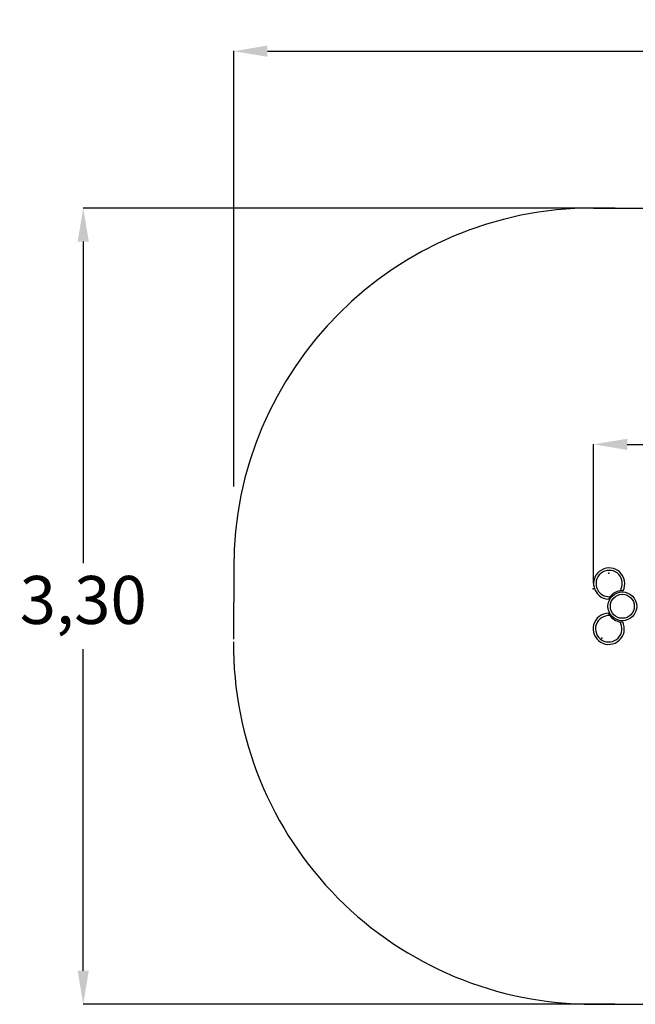
# Model space of a CAD drawing. Units: millimetres. Extents: x 723 to 10960, y 1943 to 9706.
# Drawn here: x 2190 to 4757, y 1943 to 6046 of the extents above; entities that cross this region are included whole.
import ezdxf

# ---------------------------------------------------------------- set-up
doc = ezdxf.new("R2010")
doc.units = ezdxf.units.MM
doc.styles.add('ROMANS8', font='romans.shx')
doc.styles.get("Standard").update_dxf_attribs({"font": 'arial.ttf'})
doc.dimstyles.new('ISO-25$0', dxfattribs={"dimtxt": 2.5, "dimasz": 2.5, "dimexe": 1.25, "dimexo": 0.625, "dimtad": 1, "dimtxsty": 'Standard', "dimcen": 2.5, "dimadec": 0, "dimazin": 0, "dimtfac": 1, "dimtmove": 0, "dimatfit": 3, "dimfxl": 1, "dimarcsym": 0})

# ---------------------------------------------------------------- blocks, each defined once
blk = doc.blocks.new('*D12')
at = {"color": 0, "lineweight": -2, "transparency": 16777216}
for p, q in [((3082.8, 4101.4), (3082.8, 5915.9)), ((3222.8, 5914.9), (5364.5, 5914.9)), ((8235.7, 5914.9), (6094, 5914.9)), ((8375.7, 4037.1), (8375.7, 5915.9))]:
    blk.add_line(p, q, dxfattribs=at)
at = {"color": 0, "transparency": 16777216}
for points in [[(3222.8, 5938.2), (3222.8, 5891.6), (3082.8, 5914.9)], [(8235.7, 5938.2), (8235.7, 5891.6), (8375.7, 5914.9)]]:
    blk.add_solid(points, dxfattribs=at)
at = {"layer": 'Defpoints', "color": 0, "transparency": 16777216}
for p in [(8375.7, 5914.9), (3082.8, 4100.4), (8375.7, 4036.1)]:
    blk.add_point(p, dxfattribs=at)
at = {"color": 0, "transparency": 16777216, "insert": (5729.3, 5914.9), "char_height": 200, "attachment_point": 5, "style": 'ROMANS8'}
blk.add_mtext('5,30', dxfattribs=at)
blk = doc.blocks.new('*D17')
at = {"color": 0, "lineweight": -2, "transparency": 16777216}
for p, q in [((4581.4, 5261.3), (2454, 5261.3)), ((2455, 5121.3), (2455, 3781.1)), ((2455, 2082.7), (2455, 3423)), ((4579.7, 1942.7), (2454, 1942.7))]:
    blk.add_line(p, q, dxfattribs=at)
at = {"color": 0, "transparency": 16777216}
for points in [[(2431.6, 5121.3), (2478.3, 5121.3), (2455, 5261.3)], [(2431.6, 2082.7), (2478.3, 2082.7), (2455, 1942.7)]]:
    blk.add_solid(points, dxfattribs=at)
at = {"layer": 'Defpoints', "color": 0, "transparency": 16777216}
for p in [(4582.4, 5261.3), (2455, 1942.7), (4580.7, 1942.7)]:
    blk.add_point(p, dxfattribs=at)
at = {"color": 0, "transparency": 16777216, "insert": (2455, 3602), "char_height": 200, "attachment_point": 5, "style": 'ROMANS8'}
blk.add_mtext('3,30', dxfattribs=at)
blk = doc.blocks.new('*D19')
at = {"color": 0, "lineweight": -2, "transparency": 16777216}
for p, q in [((4583.5, 3697.3), (4583.5, 4277.4)), ((4723.5, 4276.4), (5401.2, 4276.4)), ((6751.4, 4276.4), (6073.6, 4276.4)), ((6891.4, 3697.3), (6891.4, 4277.4))]:
    blk.add_line(p, q, dxfattribs=at)
at = {"color": 0, "transparency": 16777216}
for points in [[(4723.5, 4299.8), (4723.5, 4253.1), (4583.5, 4276.4)], [(6751.4, 4299.8), (6751.4, 4253.1), (6891.4, 4276.4)]]:
    blk.add_solid(points, dxfattribs=at)
at = {"layer": 'Defpoints', "color": 0, "transparency": 16777216}
for p in [(6891.4, 4276.4), (4583.5, 3696.3), (6891.4, 3696.3)]:
    blk.add_point(p, dxfattribs=at)
at = {"color": 0, "transparency": 16777216, "insert": (5737.4, 4276.4), "char_height": 200, "attachment_point": 5, "style": 'ROMANS8'}
blk.add_mtext('2,31', dxfattribs=at)

msp = doc.modelspace()

# ---------------------------------------------------------------- linework, layer by layer
at = {"color": 7}
for p, q in [((4673.962, 5261.303), (3742.616, 5261.303)), ((4582.39, 5261.303), (6875.325, 5261.303)), ((3082.39, 3761.303), (3081.511, 3473.842)), ((3081.511, 3473.842), (3081.479, 3463.921)), ((4672.001, 1942.748), (3728.36, 1942.748)), ((4581.479, 1942.748), (6876.237, 1942.748))]:
    msp.add_line(p, q, dxfattribs=at)
for radius in [60, 50]:
    msp.add_circle((4703.359, 3601.444), radius, dxfattribs=at)
for centre, radius, start, end in [((4582.39, 3761.303), 1500, 90, 180), ((4648.463, 3696.303), 65, 332.593703, 267.523113), ((4648.463, 3696.303), 55, 326.316984, 273.799832), ((4703.359, 3601.444), 65, 98.073777, 142.043038), ((4646.502, 3507.748), 65, 91.284933, 26.214343), ((4646.502, 3507.748), 55, 85.008214, 32.491061), ((4703.359, 3601.444), 65, 216.765007, 260.734268), ((4581.479, 3442.748), 1500, 179.621022, 270)]:
    msp.add_arc(centre, radius, start, end, dxfattribs=at)
for points, knots in [([(4706.168, 3666.384), (4706.065, 3666.388), (4705.857, 3666.398), (4704.249, 3666.448), (4701.843, 3666.447), (4699.126, 3666.325), (4696.519, 3666.1), (4694.999, 3665.901), (4694.23, 3665.8)], [0, 0, 0, 0, 0.17823871, 0.35633163, 0.53846442, 0.73527121, 0.86595899, 1, 1, 1, 1]), ([(4652.108, 3641.424), (4651.601, 3640.758), (4650.572, 3639.407), (4648.949, 3637.044), (4647.657, 3634.969), (4646.746, 3633.389), (4646.077, 3632.176), (4645.702, 3631.455), (4645.666, 3631.385), (4645.654, 3631.364)], [0, 0, 0, 0, 0.1444691, 0.29317448, 0.50722129, 0.61331947, 0.72328062, 0.9148286, 1, 1, 1, 1]), ([(4645.045, 3572.732), (4645.09, 3572.639), (4645.181, 3572.452), (4645.909, 3571.017), (4647.066, 3568.907), (4648.477, 3566.582), (4649.925, 3564.403), (4650.83, 3563.166), (4651.288, 3562.54)], [0, 0, 0, 0, 0.17823871, 0.35633163, 0.53846442, 0.73527121, 0.86595899, 1, 1, 1, 1]), ([(4692.893, 3537.292), (4693.721, 3537.167), (4695.4, 3536.912), (4698.252, 3536.623), (4700.692, 3536.486), (4702.515, 3536.446), (4703.901, 3536.442), (4704.714, 3536.458), (4704.792, 3536.46), (4704.817, 3536.461)], [0, 0, 0, 0, 0.1444691, 0.29317448, 0.50722129, 0.61331947, 0.72328062, 0.9148286, 1, 1, 1, 1])]:
    msp.add_open_spline(points, degree=3, knots=knots, dxfattribs=at)
for p in [(4647.154, 3739.494), (4582.154, 3674.494), (4617.232, 3468.667)]:
    msp.add_point(p, dxfattribs=at)

# ---------------------------------------------------------------- dimensions: what is measured, and where the dimension line sits
dim = msp.add_linear_dim(base=(8375.671, 5914.902), p1=(3082.846, 4100.354), p2=(8375.671, 4036.096), text='5,30', dimstyle='ISO-25$0', override={"dimtxt": 200, "dimasz": 140, "dimexe": 1, "dimexo": 1, "dimgap": 60, "dimtad": 0, "dimtih": 1, "dimtoh": 1, "dimlfac": 0.001, "dimzin": 0, "dimtxsty": 'ROMANS8', "dimadec": 2, "dimtzin": 0}, dxfattribs=at)
dim.commit()
dim.dimension.update_dxf_attribs({"geometry": '*D12', "text_midpoint": (5729.258, 5914.902)})
dim = msp.add_linear_dim(base=(2454.968, 1942.748), p1=(4582.39, 5261.303), p2=(4580.727, 1942.748), angle=90, text='3,30', dimstyle='ISO-25$0', override={"dimtxt": 200, "dimasz": 140, "dimexe": 1, "dimexo": 1, "dimgap": 60, "dimtad": 0, "dimtih": 1, "dimtoh": 1, "dimlfac": 0.001, "dimzin": 0, "dimtxsty": 'ROMANS8', "dimadec": 2, "dimtzin": 0}, dxfattribs=at)
dim.commit()
dim.dimension.update_dxf_attribs({"geometry": '*D17', "text_midpoint": (2454.968, 3602.026)})
dim = msp.add_linear_dim(base=(6891.411, 4276.445), p1=(4583.463, 3696.303), p2=(6891.411, 3696.303), dimstyle='ISO-25$0', override={"dimtxt": 200, "dimasz": 140, "dimexe": 1, "dimexo": 1, "dimgap": 60, "dimtad": 0, "dimtih": 1, "dimtoh": 1, "dimlfac": 0.001, "dimzin": 0, "dimtxsty": 'ROMANS8', "dimadec": 2, "dimtzin": 0}, dxfattribs=at)
dim.commit()
dim.dimension.update_dxf_attribs({"geometry": '*D19', "text_midpoint": (5737.437, 4276.445)})

doc.saveas('drawing.dxf')
